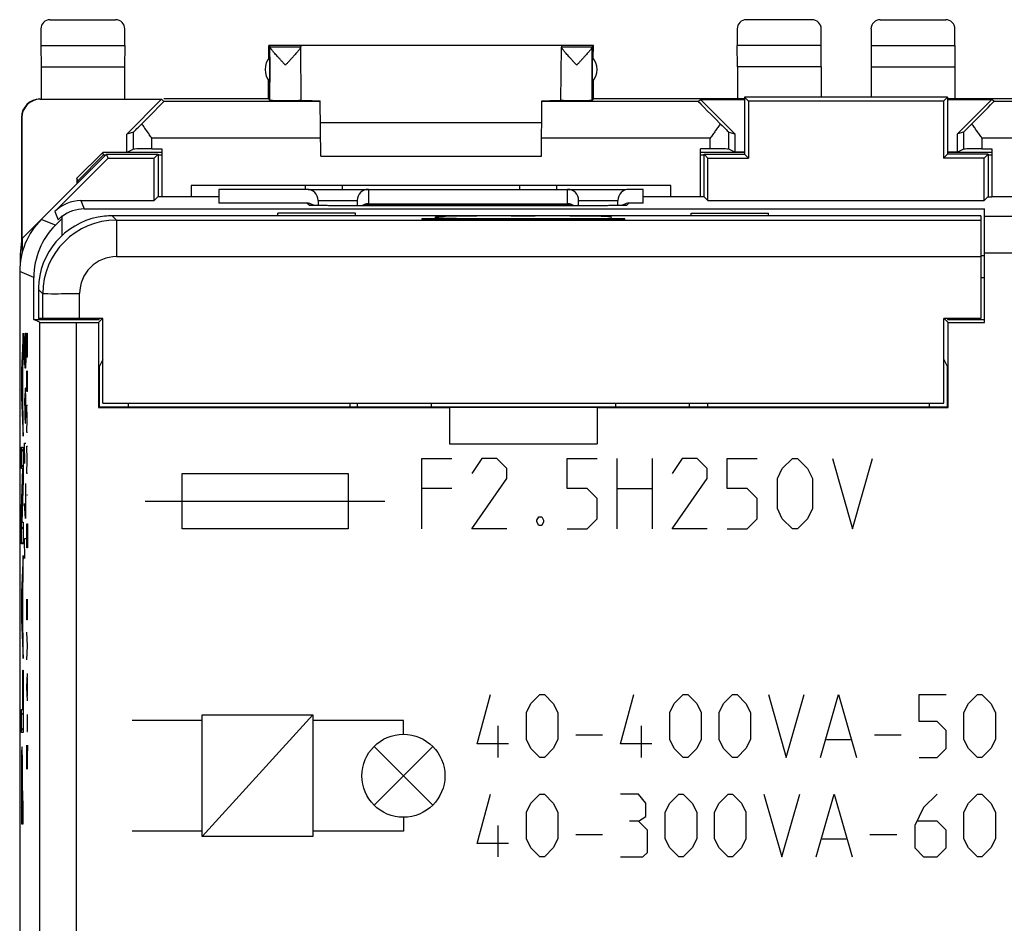
# Model space of a CAD drawing. Units: millimetres. Extents: x -22.4 to 22.4, y -24.5 to 24.5.
# Drawn here: x -22.4 to 4.3, y 0 to 24.5 of the extents above; entities that cross this region are included whole.
import ezdxf

# ---------------------------------------------------------------- set-up
doc = ezdxf.new("R2010")
doc.units = ezdxf.units.MM
doc.header["$LTSCALE"] = 16.335
doc.layers.get('0').update_dxf_attribs({"linetype": 'CONTINUOUS'})
for name, color, linetype in [('ASSI', 7, 'CONTINUOUS'), ('CURVE', 7, 'CONTINUOUS'), ('DRAFT', 7, 'CONTINUOUS'), ('PORTATASTO', 7, 'CONTINUOUS'), ('RACCORDO', 7, 'CONTINUOUS')]:
    doc.layers.add(name, color=color, linetype=linetype)

msp = doc.modelspace()

# ---------------------------------------------------------------- linework, layer by layer
at = {"color": 7, "linetype": 'CONTINUOUS'}
for p, q in [((-6, 19.098), (-11.5, 19.098)), ((-19.45, 14), (-19.45, 14.1)), ((-13.45, 14.1), (-13.45, 14)), ((-13.25, 14.1), (-13.25, 14)), ((-4.25, 14.1), (-4.25, 14)), ((-3.75, 14), (-3.75, 14.1)), ((2.25, 14.1), (2.25, 14))]:
    msp.add_line(p, q, dxfattribs=at)
at = {"layer": 'ASSI', "color": 7, "linetype": 'CONTINUOUS'}
for p, q in [((-2.75, 22.4), (-2.75, 20.85)), ((-2.75, 22.4), (-2.644, 22.294)), ((2.75, 22.4), (-2.75, 22.4)), ((-2.644, 22.294), (-2.644, 20.744)), ((2.644, 22.294), (-2.644, 22.294)), ((2.75, 22.4), (2.644, 22.294)), ((2.644, 22.294), (2.644, 20.744)), ((2.75, 22.4), (2.75, 20.85)), ((-20.05, 20.85), (-21.814, 19.086)), ((-20.006, 20.744), (-20.05, 20.85)), ((-20.05, 20.85), (-18.65, 20.85)), ((-18.756, 20.744), (-18.65, 20.85)), ((-18.65, 20.85), (-18.65, 19.695)), ((-3.85, 19.695), (-3.85, 20.85)), ((-3.744, 20.744), (-3.85, 20.85)), ((-3.85, 20.85), (-2.75, 20.85)), ((-2.75, 20.85), (-2.644, 20.744)), ((2.75, 20.85), (2.644, 20.744)), ((3.85, 20.85), (2.75, 20.85)), ((3.744, 20.744), (3.85, 20.85)), ((3.85, 20.85), (3.85, 19.695)), ((-21.449, 19.301), (-20.006, 20.744)), ((-20.006, 20.744), (-18.756, 20.744)), ((-18.756, 19.594), (-18.756, 20.744)), ((-3.744, 19.594), (-3.744, 20.744)), ((-3.744, 20.744), (-2.644, 20.744)), ((3.744, 20.744), (2.644, 20.744)), ((3.744, 19.594), (3.744, 20.744)), ((-17, 19.9), (-17, 19.525)), ((-14.613, 19.9), (-17, 19.9)), ((-14.65, 19.9), (-14.65, 20)), ((-14.582, 19.9), (-5.978, 19.9)), ((-7.85, 20), (-7.85, 19.9)), ((-5.5, 19.9), (-5.887, 19.9)), ((-5.5, 19.525), (-5.5, 19.9)), ((-20.742, 19.594), (-18.756, 19.594)), ((-18.655, 19.695), (-18.756, 19.594)), ((-18.55, 19.695), (-18.655, 19.695)), ((-17, 19.695), (-17.75, 19.695)), ((-14.613, 19.525), (-17, 19.525)), ((-14.313, 19.6), (-14.313, 19.459)), ((-13.25, 19.6), (-13.25, 19.457)), ((-12.95, 19.507), (-7.55, 19.507)), ((-7.25, 19.457), (-7.25, 19.6)), ((-6.187, 19.459), (-6.187, 19.6)), ((-5.5, 19.525), (-5.887, 19.525)), ((-4.75, 19.695), (-5.5, 19.695)), ((-3.845, 19.695), (-3.95, 19.695)), ((-3.845, 19.695), (-3.744, 19.594)), ((-3.744, 19.594), (3.744, 19.594)), ((3.845, 19.695), (3.744, 19.594)), ((3.845, 19.695), (3.95, 19.695)), ((-20.648, 19.368), (3.75, 19.368)), ((-15.4, 19.183), (-15.4, 19.25)), ((-13.3, 19.25), (-15.4, 19.25)), ((-14.512, 19.464), (-14.517, 19.465)), ((-14.465, 19.462), (-14.488, 19.463)), ((-14.437, 19.462), (-14.465, 19.462)), ((-14.391, 19.461), (-14.437, 19.462)), ((-14.335, 19.46), (-14.391, 19.461)), ((-14.234, 19.459), (-14.335, 19.46)), ((-14.117, 19.458), (-14.234, 19.459)), ((-13.955, 19.457), (-14.117, 19.458)), ((-6.463, 19.457), (-13.955, 19.457)), ((-13.3, 19.183), (-13.3, 19.25)), ((-6.318, 19.458), (-6.463, 19.457)), ((-6.206, 19.459), (-6.318, 19.458)), ((-6.138, 19.46), (-6.206, 19.459)), ((-6.082, 19.461), (-6.138, 19.46)), ((-6.053, 19.462), (-6.082, 19.461)), ((-6.029, 19.463), (-6.053, 19.462)), ((-6.009, 19.463), (-6.029, 19.463)), ((-5.999, 19.464), (-6.009, 19.463)), ((-5.991, 19.464), (-5.999, 19.464)), ((-5.988, 19.464), (-5.991, 19.464)), ((-5.983, 19.465), (-5.988, 19.464)), ((-4.2, 19.183), (-4.2, 19.25)), ((-4.2, 19.25), (-2.1, 19.25)), ((-2.1, 19.183), (-2.1, 19.25)), ((3.75, 16.287), (3.75, 19.368)), ((-21.25, 19.109), (-21.432, 18.927)), ((-21.355, 19.076), (-21.25, 19.181)), ((-21.25, 18.649), (-21.25, 19.181)), ((3.75, 18.1), (3.65, 18.1)), ((-22.4, 17.672), (-22.4, -17.672)), ((-22.018, 16.371), (-22.018, 17.513)), ((-21.867, 16.295), (-22.018, 16.371)), ((-22.018, 16.371), (-20.25, 16.371)), ((-20.867, 16.287), (-20.263, 16.287)), ((-20.154, 16.396), (-20.263, 16.287)), ((-20.263, 16.287), (-20.263, 13.987)), ((-20.25, 16.371), (-20.25, 16.4)), ((2.763, 16.287), (2.654, 16.396)), ((2.75, 16.4), (2.75, 16.371)), ((2.75, 16.371), (3.75, 16.371)), ((2.763, 13.987), (2.763, 16.287)), ((2.763, 16.287), (3.75, 16.287)), ((-20.15, 15.287), (-20.25, 15.087)), ((2.65, 15.287), (2.75, 15.087)), ((-20.25, 15.087), (-20.25, 14)), ((2.75, 14), (2.75, 15.087)), ((-20.263, 13.987), (-20.25, 14)), ((-20.263, 13.987), (-10.75, 13.987)), ((-20.25, 14), (2.75, 14)), ((-10.75, 13.994), (-6.75, 13.994)), ((-10.75, 13.987), (-10.75, 13)), ((-6.75, 13.987), (-6.75, 13)), ((-6.75, 13.987), (2.763, 13.987)), ((2.763, 13.987), (2.75, 14)), ((-10.75, 13), (-6.75, 13))]:
    msp.add_line(p, q, dxfattribs=at)
at = {"layer": 'ASSI', "color": 253, "linetype": 'CONTINUOUS'}
for p, q in [((-13.65, 19.9), (-13.65, 20)), ((-12.95, 19.9), (-12.95, 19.489)), ((-8.85, 20), (-8.85, 19.9)), ((-7.55, 19.489), (-7.55, 19.9)), ((-20.742, 19.594), (-20.648, 19.368)), ((-14.555, 19.468), (-14.613, 19.525)), ((-14.313, 19.6), (-13.25, 19.6)), ((-12.95, 19.489), (-7.55, 19.489)), ((-7.25, 19.6), (-6.187, 19.6)), ((-5.887, 19.525), (-5.945, 19.468)), ((-21.449, 19.301), (-21.355, 19.076)), ((-13.955, 19.457), (-13.955, 19.457)), ((-6.545, 19.457), (-6.545, 19.457)), ((-21.432, 18.927), (-21.814, 19.086)), ((20.565, 19.167), (3.75, 19.167)), ((20.565, 18.167), (3.75, 18.167)), ((-22.018, 17.513), (-22.4, 17.672)), ((3.75, 17.5), (3.65, 17.5)), ((-21.867, 16.295), (-21.867, -17.451)), ((-20.867, 16.287), (-20.867, -17.451))]:
    msp.add_line(p, q, dxfattribs=at)
at = {"layer": 'ASSI', "color": 7, "linetype": 'CONTINUOUS'}
msp.add_lwpolyline([(-14.488, 19.463), (-14.5, 19.464), (-14.505, 19.464), (-14.509, 19.464), (-14.512, 19.464)], dxfattribs=at)
for centre, radius, start, end in [((-12.95, 19.6), 0.3, 90, 180), ((-7.55, 19.6), 0.3, 0, 90), ((-12.95, 19.206), 0.301, 89.9937, 123.1387), ((-12.944, 19.185), 0.303, 91.0396, 116.3033), ((-7.55, 19.206), 0.301, 56.8613, 90.0063), ((-7.556, 19.185), 0.303, 63.6927, 88.9604), ((-14.555, 19.169), 0.299, 81.7081, 89.9906), ((-5.945, 19.169), 0.299, 90.0094, 98.2919)]:
    msp.add_arc(centre, radius, start, end, dxfattribs=at)
for centre, major_axis, ratio, start_param, end_param in [((-14.613, 19.6), (-0.3, 0), 0.999848, 3.141593, 4.712389), ((-5.887, 19.6), (-0.3, 0), 0.999848, -1.570796, 0), ((-20.742, 18.593), (-0.383, 0.924), 0.999822, -0.392636, 0.392636), ((-14.613, 19.225), (0.212, -0.212), 0.999695, 1.832275, 2.356347), ((-14.613, 19.225), (-0.212, 0.212), 0.999695, -1.413676, -1.309318), ((-5.887, 19.225), (0.212, 0.212), 0.999695, 1.309318, 1.413676), ((-5.887, 19.225), (0.212, 0.212), 0.999695, 0.785246, 1.309318), ((-20.648, 18.368), (-0.383, 0.924), 0.999822, -0.392636, 0.252782), ((-14.613, 19.225), (0.212, -0.212), 0.999695, 1.692548, 1.727916), ((-5.887, 19.225), (0.212, 0.212), 0.999695, 1.413676, 1.449051), ((-20.4, 17.671), (1.848, -0.766), 0.999822, 2.748957, 3.534229), ((-20.017, 17.513), (-1.848, 0.766), 0.999822, -0.392636, 0.392636), ((-20.867, 16.296), (1, 0), 0.008727, -3.124139, -1.570796)]:
    msp.add_ellipse(centre, major_axis=major_axis, ratio=ratio, start_param=start_param, end_param=end_param, dxfattribs=at)
at = {"layer": 'ASSI', "color": 253, "linetype": 'CONTINUOUS'}
for points, knots in [([(-14.443, 19.461), (-14.453, 19.461), (-14.482, 19.463), (-14.517, 19.469), (-14.55, 19.462), (-14.555, 19.468)], [0, 0, 0, 0, 0.254943, 0.796732, 1, 1, 1, 1]), ([(-14.337, 19.46), (-14.35, 19.46), (-14.385, 19.46), (-14.421, 19.46), (-14.443, 19.461)], [0, 0, 0, 0, 0.363544, 1, 1, 1, 1]), ([(-13.955, 19.457), (-14.006, 19.457), (-14.105, 19.458), (-14.233, 19.458), (-14.309, 19.46), (-14.337, 19.46)], [0, 0, 0, 0, 0.402292, 0.777014, 1, 1, 1, 1]), ([(-6.163, 19.46), (-6.191, 19.46), (-6.267, 19.458), (-6.395, 19.458), (-6.493, 19.457), (-6.545, 19.457)], [0, 0, 0, 0, 0.223128, 0.597402, 1, 1, 1, 1]), ([(-6.057, 19.461), (-6.079, 19.46), (-6.115, 19.46), (-6.15, 19.46), (-6.163, 19.46)], [0, 0, 0, 0, 0.636154, 1, 1, 1, 1]), ([(-5.945, 19.468), (-5.95, 19.462), (-5.983, 19.469), (-6.018, 19.463), (-6.047, 19.461), (-6.057, 19.461)], [0, 0, 0, 0, 0.202929, 0.74518, 1, 1, 1, 1])]:
    msp.add_open_spline(points, degree=3, knots=knots, dxfattribs=at)
at = {"layer": 'CURVE', "color": 253, "linetype": 'CONTINUOUS'}
for p, q in [((-22.304, 16), (-22.355, 14.992)), ((-22.304, 15.374), (-22.304, 16)), ((-22.271, 15.729), (-22.266, 15.91)), ((-22.266, 15.91), (-22.259, 15.91)), ((-22.259, 15.91), (-22.257, 15.729)), ((-22.257, 15.729), (-22.252, 16)), ((-22.252, 16), (-22.243, 16)), ((-22.243, 16), (-22.238, 15.729)), ((-22.208, 15.814), (-22.205, 16)), ((-22.208, 15.35), (-22.208, 15.814)), ((-22.205, 16), (-22.198, 16)), ((-22.198, 16), (-22.195, 15.814)), ((-22.195, 15.629), (-22.185, 16)), ((-22.195, 15.814), (-22.195, 15.35)), ((-22.271, 15.321), (-22.271, 15.729)), ((-22.257, 15.321), (-22.257, 15.729)), ((-22.238, 15.729), (-22.238, 15.321)), ((-22.315, 15.165), (-22.304, 15.374)), ((-22.266, 15.14), (-22.271, 15.321)), ((-22.257, 15.321), (-22.259, 15.14)), ((-22.252, 15.05), (-22.257, 15.321)), ((-22.238, 15.321), (-22.243, 15.05)), ((-22.185, 15.35), (-22.208, 15.35)), ((-22.355, 14.992), (-22.355, 14.253)), ((-22.345, 14.606), (-22.323, 15.008)), ((-22.323, 15.008), (-22.323, 14.176)), ((-22.315, 14.016), (-22.315, 15.165)), ((-22.259, 15.14), (-22.266, 15.14)), ((-22.243, 15.05), (-22.252, 15.05)), ((-22.208, 14.421), (-22.208, 14.979)), ((-22.185, 14.421), (-22.185, 14.979)), ((-22.198, 14.793), (-22.198, 14.421)), ((-22.323, 14.176), (-22.345, 14.606)), ((-22.252, 14.507), (-22.257, 14.236)), ((-22.243, 14.507), (-22.252, 14.507)), ((-22.238, 14.236), (-22.243, 14.507)), ((-22.185, 14.421), (-22.208, 14.421)), ((-22.355, 14.253), (-22.304, 13.204)), ((-22.271, 14.236), (-22.264, 13.829)), ((-22.257, 14.236), (-22.257, 13.648)), ((-22.238, 13.829), (-22.238, 14.236)), ((-22.304, 13.799), (-22.315, 14.016)), ((-22.195, 13.679), (-22.208, 14.05)), ((-22.208, 14.05), (-22.185, 14.05)), ((-22.304, 13.204), (-22.304, 13.799)), ((-22.264, 13.829), (-22.254, 13.557)), ((-22.243, 13.557), (-22.238, 13.829)), ((-22.208, 13.307), (-22.195, 13.679)), ((-22.254, 13.557), (-22.243, 13.557)), ((-22.185, 13.307), (-22.208, 13.307)), ((-22.355, 12.329), (-22.355, 12.911)), ((-22.355, 12.911), (-22.304, 12.911)), ((-22.304, 12.911), (-22.304, 12.028)), ((-22.262, 12.471), (-22.271, 13.014)), ((-22.271, 13.014), (-22.238, 13.014)), ((-22.195, 12.564), (-22.208, 12.936)), ((-22.208, 12.936), (-22.185, 12.936)), ((-22.208, 12.193), (-22.195, 12.564)), ((-11.5, 10.7), (-11.5, 12.6)), ((-11.5, 12.6), (-10.686, 12.6)), ((-9.871, 12.6), (-10.143, 12.193)), ((-9.464, 12.6), (-9.871, 12.6)), ((-9.193, 12.329), (-9.464, 12.6)), ((-7.564, 11.786), (-7.564, 12.6)), ((-7.564, 12.6), (-6.75, 12.6)), ((-6.207, 10.7), (-6.207, 12.6)), ((-5.257, 12.6), (-5.257, 10.7)), ((-4.443, 12.6), (-4.714, 12.193)), ((-4.036, 12.6), (-4.443, 12.6)), ((-3.764, 12.329), (-4.036, 12.6)), ((-3.221, 11.786), (-3.221, 12.6)), ((-3.221, 12.6), (-2.407, 12.6)), ((-1.729, 12.329), (-1.457, 12.6)), ((-1.457, 12.6), (-1.321, 12.6)), ((-1.321, 12.6), (-1.05, 12.329)), ((-0.371, 12.6), (0.171, 10.7)), ((0.171, 10.7), (0.714, 12.6)), ((-22.355, 11.216), (-22.315, 12.329)), ((-22.315, 12.329), (-22.355, 12.329)), ((-9.193, 12.057), (-9.193, 12.329)), ((-3.764, 12.057), (-3.764, 12.329)), ((-1.864, 12.057), (-1.729, 12.329)), ((-1.05, 12.329), (-0.914, 12.057)), ((-22.304, 12.028), (-22.346, 10.875)), ((-22.185, 12.193), (-22.208, 12.193)), ((-18, 10.7), (-18, 12.2)), ((-18, 12.2), (-13.5, 12.2)), ((-13.5, 12.2), (-13.5, 10.7)), ((-10.143, 10.7), (-9.193, 12.057)), ((-4.714, 10.7), (-3.764, 12.057)), ((-1.864, 11.243), (-1.864, 12.057)), ((-0.914, 12.057), (-0.914, 11.243)), ((-22.245, 11.929), (-22.245, 10.979)), ((-10.686, 11.786), (-11.5, 11.786)), ((-7.021, 11.786), (-7.564, 11.786)), ((-6.75, 11.514), (-7.021, 11.786)), ((-6.207, 11.786), (-5.257, 11.786)), ((-2.679, 11.786), (-3.221, 11.786)), ((-2.407, 11.514), (-2.679, 11.786)), ((-22.238, 11.612), (-22.254, 11.612)), ((-22.185, 11.605), (-22.208, 11.605)), ((-6.75, 10.971), (-6.75, 11.514)), ((-2.407, 10.971), (-2.407, 11.514)), ((-22.355, 10.292), (-22.355, 11.216)), ((-22.245, 10.979), (-22.271, 11.386)), ((-19, 11.45), (-12.5, 11.45)), ((-1.729, 10.971), (-1.864, 11.243)), ((-0.914, 11.243), (-1.05, 10.971)), ((-8.379, 10.926), (-8.333, 11.017)), ((-8.333, 11.017), (-8.243, 11.017)), ((-8.243, 11.017), (-8.198, 10.926)), ((-7.021, 10.7), (-6.75, 10.971)), ((-2.679, 10.7), (-2.407, 10.971)), ((-1.457, 10.7), (-1.729, 10.971)), ((-1.05, 10.971), (-1.321, 10.7)), ((-22.346, 10.875), (-22.304, 10.875)), ((-22.304, 10.875), (-22.304, 10.292)), ((-22.208, 10.645), (-22.205, 10.831)), ((-22.205, 10.831), (-22.189, 10.831)), ((-22.189, 10.831), (-22.185, 10.645)), ((-13.5, 10.7), (-18, 10.7)), ((-9.193, 10.7), (-10.143, 10.7)), ((-8.379, 10.881), (-8.379, 10.926)), ((-8.333, 10.79), (-8.379, 10.881)), ((-8.243, 10.79), (-8.333, 10.79)), ((-8.198, 10.881), (-8.243, 10.79)), ((-8.198, 10.926), (-8.198, 10.881)), ((-7.564, 10.7), (-7.021, 10.7)), ((-3.764, 10.7), (-4.714, 10.7)), ((-3.221, 10.7), (-2.679, 10.7)), ((-1.321, 10.7), (-1.457, 10.7)), ((-22.262, 9.893), (-22.271, 10.436)), ((-22.271, 10.436), (-22.238, 10.436)), ((-22.208, 10.181), (-22.208, 10.645)), ((-22.185, 10.645), (-22.185, 10.181)), ((-22.304, 10.292), (-22.355, 10.292)), ((-22.185, 10.181), (-22.208, 10.181)), ((-22.304, 9.975), (-22.355, 8.967)), ((-22.304, 9.348), (-22.304, 9.975)), ((-22.315, 9.14), (-22.304, 9.348)), ((-22.315, 7.991), (-22.315, 9.14)), ((-22.355, 8.967), (-22.355, 8.228)), ((-22.345, 8.581), (-22.323, 8.983)), ((-22.323, 8.983), (-22.323, 8.151)), ((-22.323, 8.151), (-22.345, 8.581)), ((-22.208, 8.231), (-22.208, 8.788)), ((-22.198, 8.602), (-22.198, 8.231)), ((-22.185, 8.231), (-22.185, 8.788)), ((-22.355, 8.228), (-22.304, 7.18)), ((-22.185, 8.231), (-22.208, 8.231)), ((-22.304, 7.774), (-22.315, 7.991)), ((-22.304, 7.18), (-22.304, 7.774)), ((-22.185, 7.519), (-22.208, 7.89)), ((-22.208, 7.148), (-22.185, 7.519)), ((-22.312, 5.794), (-22.312, 6.867)), ((-22.312, 6.867), (-22.304, 6.867)), ((-22.304, 6.867), (-22.304, 5.171)), ((-22.208, 6.405), (-22.185, 6.776)), ((-22.192, 6.157), (-22.192, 6.652)), ((-22.185, 6.033), (-22.208, 6.405)), ((-10, 4.864), (-9.636, 6.2)), ((-8.543, 5.957), (-8.3, 6.2)), ((-8.3, 6.2), (-8.179, 6.2)), ((-8.179, 6.2), (-7.936, 5.957)), ((-6.114, 4.864), (-5.75, 6.2)), ((-4.657, 5.957), (-4.414, 6.2)), ((-4.414, 6.2), (-4.293, 6.2)), ((-4.293, 6.2), (-4.05, 5.957)), ((-3.321, 5.957), (-3.079, 6.2)), ((-3.079, 6.2), (-2.957, 6.2)), ((-2.957, 6.2), (-2.714, 5.957)), ((-2.107, 6.2), (-1.621, 4.5)), ((-1.621, 4.5), (-1.136, 6.2)), ((-0.69, 4.5), (-0.205, 6.2)), ((-0.205, 6.2), (0.281, 4.5)), ((1.981, 5.471), (1.981, 6.2)), ((1.981, 6.2), (2.71, 6.2)), ((3.317, 5.957), (3.56, 6.2)), ((3.56, 6.2), (3.681, 6.2)), ((3.681, 6.2), (3.924, 5.957)), ((-8.664, 5.714), (-8.543, 5.957)), ((-7.936, 5.957), (-7.814, 5.714)), ((-4.779, 5.714), (-4.657, 5.957)), ((-4.05, 5.957), (-3.929, 5.714)), ((-3.443, 5.714), (-3.321, 5.957)), ((-2.714, 5.957), (-2.593, 5.714)), ((3.195, 5.714), (3.317, 5.957)), ((3.924, 5.957), (4.045, 5.714)), ((-22.355, 5.171), (-22.355, 5.794)), ((-22.355, 5.794), (-22.312, 5.794)), ((-22.185, 5.198), (-22.185, 5.662)), ((-17.45, 2.35), (-17.45, 5.65)), ((-17.45, 2.35), (-14.45, 5.65)), ((-17.45, 5.65), (-14.45, 5.65)), ((-14.45, 5.65), (-14.45, 2.35)), ((-8.664, 4.986), (-8.664, 5.714)), ((-7.814, 5.714), (-7.814, 4.986)), ((-4.779, 4.986), (-4.779, 5.714)), ((-3.929, 5.714), (-3.929, 4.986)), ((-3.443, 4.986), (-3.443, 5.714)), ((-2.593, 5.714), (-2.593, 4.986)), ((3.195, 4.986), (3.195, 5.714)), ((4.045, 5.714), (4.045, 4.986)), ((-17.45, 5.5), (-19.35, 5.5)), ((-12, 5.5), (-14.45, 5.5)), ((-12, 5.125), (-12, 5.5)), ((-9.433, 4.5), (-9.433, 5.35)), ((-5.548, 4.5), (-5.548, 5.35)), ((2.467, 5.471), (1.981, 5.471)), ((2.71, 5.229), (2.467, 5.471)), ((-22.304, 5.171), (-22.355, 5.171)), ((-22.208, 5.198), (-22.185, 5.198)), ((-7.329, 5.107), (-6.6, 5.107)), ((0.767, 5.107), (1.495, 5.107)), ((2.71, 4.743), (2.71, 5.229)), ((-22.208, 4.733), (-22.206, 4.826)), ((-22.192, 4.826), (-22.202, 4.176)), ((-22.189, 4.826), (-22.192, 4.826)), ((-22.185, 4.64), (-22.189, 4.826)), ((-9.15, 4.864), (-10, 4.864)), ((-8.543, 4.743), (-8.664, 4.986)), ((-7.814, 4.986), (-7.936, 4.743)), ((-5.264, 4.864), (-6.114, 4.864)), ((-4.657, 4.743), (-4.779, 4.986)), ((-3.929, 4.986), (-4.05, 4.743)), ((-3.321, 4.743), (-3.443, 4.986)), ((-2.593, 4.986), (-2.714, 4.743)), ((-0.529, 4.986), (0.119, 4.986)), ((3.317, 4.743), (3.195, 4.986)), ((4.045, 4.986), (3.924, 4.743)), ((-22.208, 4.362), (-22.208, 4.733)), ((-22.185, 4.269), (-22.185, 4.64)), ((-12.795, 3.205), (-11.205, 4.795)), ((-12.795, 4.795), (-11.205, 3.205)), ((-8.3, 4.5), (-8.543, 4.743)), ((-7.936, 4.743), (-8.179, 4.5)), ((-4.414, 4.5), (-4.657, 4.743)), ((-4.05, 4.743), (-4.293, 4.5)), ((-3.079, 4.5), (-3.321, 4.743)), ((-2.714, 4.743), (-2.957, 4.5)), ((2.467, 4.5), (2.71, 4.743)), ((3.56, 4.5), (3.317, 4.743)), ((3.924, 4.743), (3.681, 4.5)), ((-22.205, 4.176), (-22.208, 4.362)), ((-8.179, 4.5), (-8.3, 4.5)), ((-4.293, 4.5), (-4.414, 4.5)), ((-2.957, 4.5), (-3.079, 4.5)), ((1.981, 4.5), (2.467, 4.5)), ((3.681, 4.5), (3.56, 4.5)), ((-22.202, 4.176), (-22.205, 4.176)), ((-22.187, 4.176), (-22.185, 4.269)), ((-22.355, 3.588), (-22.355, 2.701)), ((-22.346, 3.323), (-22.346, 3.687)), ((-22.332, 3.323), (-22.332, 3.687)), ((-22.324, 3.588), (-22.324, 3.323)), ((-10, 2.164), (-9.636, 3.5)), ((-8.543, 3.257), (-8.3, 3.5)), ((-8.3, 3.5), (-8.179, 3.5)), ((-8.179, 3.5), (-7.936, 3.257)), ((-5.629, 3.5), (-6.114, 3.5)), ((-5.426, 3.257), (-5.629, 3.5)), ((-4.779, 3.257), (-4.536, 3.5)), ((-4.536, 3.5), (-4.414, 3.5)), ((-4.414, 3.5), (-4.171, 3.257)), ((-3.443, 3.257), (-3.2, 3.5)), ((-3.2, 3.5), (-3.079, 3.5)), ((-3.079, 3.5), (-2.836, 3.257)), ((-2.229, 3.5), (-1.743, 1.8)), ((-1.743, 1.8), (-1.257, 3.5)), ((-0.812, 1.8), (-0.326, 3.5)), ((-0.326, 3.5), (0.16, 1.8)), ((2.467, 3.5), (2.102, 3.136)), ((3.317, 3.257), (3.56, 3.5)), ((3.56, 3.5), (3.681, 3.5)), ((3.681, 3.5), (3.924, 3.257)), ((-22.332, 3.323), (-22.346, 3.323)), ((-22.304, 3.323), (-22.324, 3.323)), ((-22.304, 2.701), (-22.304, 3.323)), ((-8.664, 3.014), (-8.543, 3.257)), ((-7.936, 3.257), (-7.814, 3.014)), ((-5.426, 2.893), (-5.426, 3.257)), ((-4.9, 3.014), (-4.779, 3.257)), ((-4.171, 3.257), (-4.05, 3.014)), ((-3.564, 3.014), (-3.443, 3.257)), ((-2.836, 3.257), (-2.714, 3.014)), ((3.195, 3.014), (3.317, 3.257)), ((3.924, 3.257), (4.045, 3.014)), ((-8.664, 2.286), (-8.664, 3.014)), ((-7.814, 3.014), (-7.814, 2.286)), ((-4.9, 2.286), (-4.9, 3.014)), ((-4.05, 3.014), (-4.05, 2.286)), ((-3.564, 2.286), (-3.564, 3.014)), ((-2.714, 3.014), (-2.714, 2.286)), ((2.102, 3.136), (1.86, 2.65)), ((3.195, 2.286), (3.195, 3.014)), ((4.045, 3.014), (4.045, 2.286)), ((-22.355, 2.701), (-22.304, 2.701)), ((-12, 2.875), (-12, 2.5)), ((-5.629, 2.771), (-5.871, 2.771)), ((-5.629, 2.771), (-5.426, 2.893)), ((-5.386, 2.529), (-5.629, 2.771)), ((2.467, 2.771), (1.94, 2.771)), ((2.71, 2.529), (2.467, 2.771)), ((-17.45, 2.5), (-19.35, 2.5)), ((-12, 2.5), (-14.45, 2.5)), ((-7.329, 2.407), (-6.6, 2.407)), ((-5.386, 1.921), (-5.386, 2.529)), ((0.645, 2.407), (1.374, 2.407)), ((1.86, 2.65), (1.86, 2.043)), ((2.71, 2.043), (2.71, 2.529)), ((-14.45, 2.35), (-17.45, 2.35)), ((-9.15, 2.164), (-10, 2.164)), ((-8.543, 2.043), (-8.664, 2.286)), ((-7.814, 2.286), (-7.936, 2.043)), ((-4.779, 2.043), (-4.9, 2.286)), ((-4.05, 2.286), (-4.171, 2.043)), ((-3.443, 2.043), (-3.564, 2.286)), ((-2.714, 2.286), (-2.836, 2.043)), ((-0.65, 2.286), (-0.002, 2.286)), ((3.317, 2.043), (3.195, 2.286)), ((4.045, 2.286), (3.924, 2.043)), ((-8.3, 1.8), (-8.543, 2.043)), ((-7.936, 2.043), (-8.179, 1.8)), ((-5.507, 1.8), (-5.386, 1.921)), ((-4.536, 1.8), (-4.779, 2.043)), ((-4.171, 2.043), (-4.414, 1.8)), ((-3.2, 1.8), (-3.443, 2.043)), ((-2.836, 2.043), (-3.079, 1.8)), ((1.86, 2.043), (2.102, 1.8)), ((2.467, 1.8), (2.71, 2.043)), ((3.56, 1.8), (3.317, 2.043)), ((3.924, 2.043), (3.681, 1.8)), ((-8.179, 1.8), (-8.3, 1.8)), ((-6.114, 1.8), (-5.507, 1.8)), ((-4.414, 1.8), (-4.536, 1.8)), ((-3.079, 1.8), (-3.2, 1.8)), ((2.102, 1.8), (2.467, 1.8)), ((3.681, 1.8), (3.56, 1.8))]:
    msp.add_line(p, q, dxfattribs=at)
at = {"layer": 'CURVE', "color": 7, "linetype": 'CONTINUOUS'}
for p, q in [((-22.316, 15.771), (-22.304, 15.782)), ((-22.338, 15.328), (-22.305, 15.361)), ((-22.355, 14.891), (-22.328, 14.918)), ((-22.323, 14.923), (-22.315, 14.931)), ((-22.355, 14.471), (-22.339, 14.487)), ((-22.323, 14.503), (-22.315, 14.511)), ((-22.345, 14.061), (-22.315, 14.091)), ((-22.326, 13.66), (-22.304, 13.682)), ((-22.307, 13.259), (-22.304, 13.262)), ((-22.355, 12.791), (-22.304, 12.842)), ((-22.355, 12.371), (-22.304, 12.422)), ((-22.327, 11.979), (-22.305, 12.001)), ((-22.343, 11.543), (-22.321, 11.565)), ((-22.355, 11.111), (-22.337, 11.129)), ((-22.355, 10.691), (-22.304, 10.742)), ((-22.333, 10.292), (-22.304, 10.322)), ((-22.308, 9.898), (-22.304, 9.902)), ((-22.33, 9.456), (-22.304, 9.482)), ((-22.352, 9.013), (-22.315, 9.051)), ((-22.355, 8.591), (-22.344, 8.602)), ((-22.323, 8.623), (-22.315, 8.631)), ((-22.352, 8.174), (-22.326, 8.2)), ((-22.323, 8.203), (-22.315, 8.211)), ((-22.333, 7.773), (-22.305, 7.8)), ((-22.313, 7.372), (-22.304, 7.382)), ((-22.312, 6.533), (-22.304, 6.542)), ((-22.312, 6.113), (-22.304, 6.122)), ((-22.355, 5.651), (-22.304, 5.702)), ((-22.355, 5.231), (-22.304, 5.282)), ((-22.352, 4.394), (-22.326, 4.419)), ((-22.354, 3.971), (-22.345, 3.981)), ((-22.333, 3.992), (-22.324, 4.001)), ((-22.355, 3.551), (-22.346, 3.559)), ((-22.332, 3.574), (-22.324, 3.582)), ((-22.355, 3.131), (-22.304, 3.181)), ((-22.355, 2.711), (-22.304, 2.761)), ((-9.433, 1.8), (-9.433, 2.65))]:
    msp.add_line(p, q, dxfattribs=at)
at = {"layer": 'CURVE', "color": 253, "linetype": 'CONTINUOUS'}
msp.add_circle((-12, 4), 1.125, dxfattribs=at)
for points, knots in [([(-22.339, 4.782), (-22.34, 4.782), (-22.343, 4.772), (-22.346, 4.712), (-22.35, 4.594), (-22.352, 4.422), (-22.353, 4.223), (-22.354, 4.014), (-22.355, 3.801), (-22.355, 3.659), (-22.355, 3.588)], [0, 0, 0, 0, 0.12484, 0.249866, 0.374886, 0.50003, 0.625055, 0.75012, 0.875035, 1, 1, 1, 1]), ([(-22.324, 3.588), (-22.324, 3.659), (-22.324, 3.801), (-22.324, 4.014), (-22.325, 4.223), (-22.326, 4.422), (-22.329, 4.594), (-22.332, 4.712), (-22.335, 4.772), (-22.338, 4.782), (-22.339, 4.782)], [0, 0, 0, 0, 0.124965, 0.24988, 0.374945, 0.49997, 0.625114, 0.750134, 0.87516, 1, 1, 1, 1]), ([(-22.346, 3.687), (-22.346, 3.743), (-22.346, 3.829), (-22.345, 3.939), (-22.345, 4.012), (-22.343, 4.064), (-22.342, 4.111), (-22.34, 4.119), (-22.339, 4.119)], [0, 0, 0, 0, 0.249899, 0.375416, 0.499953, 0.625471, 0.75092, 1, 1, 1, 1]), ([(-22.339, 4.119), (-22.338, 4.119), (-22.337, 4.111), (-22.335, 4.064), (-22.334, 4.012), (-22.333, 3.939), (-22.332, 3.829), (-22.332, 3.743), (-22.332, 3.687)], [0, 0, 0, 0, 0.24908, 0.374529, 0.500047, 0.624584, 0.750101, 1, 1, 1, 1])]:
    msp.add_open_spline(points, degree=3, knots=knots, dxfattribs=at)
at = {"layer": 'DRAFT', "color": 7, "linetype": 'CONTINUOUS'}
for p, q in [((-11.5, 19.098), (-11.5, 19.076)), ((-11.5, 19.076), (-6, 19.076)), ((-6, 19.076), (-6, 19.098)), ((-20.15, 14.1), (-20.15, 16.4)), ((2.65, 14.1), (2.65, 16.4)), ((3.65, 16.4), (2.65, 16.4)), ((-20.15, 14.1), (2.65, 14.1))]:
    msp.add_line(p, q, dxfattribs=at)
at = {"layer": 'PORTATASTO', "color": 7, "linetype": 'CONTINUOUS'}
for p, q in [((-21.575, 24.5), (-19.8, 24.5)), ((-0.925, 24.5), (-2.7, 24.5)), ((0.925, 24.5), (2.7, 24.5)), ((-21.825, 24.25), (-21.825, 23.8)), ((-19.55, 23.8), (-19.55, 24.25)), ((-2.95, 24.25), (-2.95, 23.8)), ((-0.675, 23.8), (-0.675, 24.25)), ((0.675, 24.25), (0.675, 23.8)), ((2.95, 23.8), (2.95, 24.25)), ((-21.825, 23.8), (-21.82, 23.223)), ((-21.825, 23.8), (-19.55, 23.8)), ((-19.55, 23.8), (-19.555, 23.223)), ((-15.647, 23.454), (-15.65, 23.8)), ((-15.65, 23.8), (-15.616, 23.766)), ((-6.85, 23.8), (-15.65, 23.8)), ((-15.616, 23.766), (-14.783, 23.766)), ((-14.783, 23.8), (-14.783, 23.766)), ((-14.77, 22.306), (-14.783, 23.759)), ((-7.73, 22.306), (-7.717, 23.759)), ((-7.717, 23.8), (-7.717, 23.766)), ((-7.717, 23.766), (-6.884, 23.766)), ((-6.85, 23.8), (-6.884, 23.766)), ((-6.853, 23.454), (-6.85, 23.8)), ((-2.945, 23.223), (-2.95, 23.8)), ((-0.675, 23.8), (-2.95, 23.8)), ((-0.68, 23.223), (-0.675, 23.8)), ((0.675, 23.8), (0.68, 23.223)), ((0.675, 23.8), (2.95, 23.8)), ((2.95, 23.8), (2.945, 23.223)), ((-15.616, 23.491), (-15.616, 22.809)), ((-6.884, 23.491), (-6.884, 22.809)), ((-21.82, 23.223), (-21.82, 22.35)), ((-21.82, 23.223), (-19.555, 23.223)), ((-19.555, 23.223), (-19.555, 22.35)), ((-2.945, 23.223), (-2.945, 22.35)), ((-0.68, 23.223), (-2.945, 23.223)), ((-0.68, 23.223), (-0.68, 22.4)), ((0.68, 23.223), (0.68, 22.4)), ((0.68, 23.223), (2.945, 23.223)), ((2.945, 23.223), (2.945, 22.35)), ((-15.655, 22.35), (-15.655, 22.857)), ((-6.845, 22.35), (-6.845, 22.857)), ((-21.841, 22.344), (-18.556, 22.344)), ((-18.556, 22.344), (-19.5, 21.4)), ((-18.491, 22.286), (-18.556, 22.344)), ((-15.655, 22.35), (-18.491, 22.35)), ((-14.255, 22.286), (-18.491, 22.286)), ((-15.655, 22.35), (-15.616, 22.306)), ((-14.242, 20.8), (-14.255, 22.304)), ((-8.258, 20.8), (-8.245, 22.304)), ((-4.009, 22.286), (-8.245, 22.286)), ((-6.884, 22.306), (-6.845, 22.35)), ((-2.75, 22.35), (-6.845, 22.35)), ((-4.009, 22.286), (-3.951, 22.338)), ((-3.951, 22.338), (-3.017, 21.405)), ((-3.951, 22.338), (-2.75, 22.338)), ((6.845, 22.35), (2.75, 22.35)), ((2.75, 22.338), (3.951, 22.338)), ((3.017, 21.405), (3.951, 22.338)), ((4.009, 22.286), (3.951, 22.338)), ((8.245, 22.286), (4.009, 22.286)), ((-22.35, 21.85), (-22.35, 18.5)), ((-22.341, 21.844), (-22.341, 18.559)), ((-8.25, 21.7), (-14.25, 21.7)), ((-19.317, 21.454), (-19.5, 21.4)), ((-19.5, 20.9), (-19.5, 21.4)), ((-3.183, 21.454), (-3.017, 21.405)), ((-3.017, 21.405), (-3.017, 20.909)), ((3.183, 21.454), (3.017, 21.405)), ((3.017, 20.909), (3.017, 21.405)), ((-20.85, 20.199), (-20.15, 20.9)), ((-20.827, 20.131), (-20.127, 20.832)), ((-20.127, 20.832), (-20.15, 20.9)), ((-18.55, 20.9), (-20.15, 20.9)), ((-20.127, 20.832), (-20.068, 20.832)), ((-19.317, 20.992), (-19.5, 20.9)), ((-18.817, 20.996), (-18.55, 20.996)), ((-18.65, 20.832), (-18.55, 20.832)), ((-18.55, 20.996), (-18.55, 19.7)), ((-3.95, 19.7), (-3.95, 20.996)), ((-3.683, 20.996), (-3.95, 20.996)), ((-2.75, 20.9), (-3.95, 20.9)), ((-3.95, 20.832), (-3.85, 20.832)), ((-3.017, 20.909), (-3.183, 20.992)), ((-2.75, 20.909), (-3.017, 20.909)), ((3.017, 20.909), (2.75, 20.909)), ((3.95, 20.9), (2.75, 20.9)), ((3.183, 20.992), (3.017, 20.909)), ((3.683, 20.996), (3.95, 20.996)), ((3.85, 20.832), (3.95, 20.832)), ((3.95, 20.996), (3.95, 19.7)), ((-14.242, 20.8), (-8.258, 20.8)), ((-20.85, 20.199), (-20.85, 20.05)), ((-20.827, 20.131), (-20.85, 20.199)), ((-20.827, 20.073), (-20.827, 20.131)), ((-17.75, 20), (-17.75, 19.7)), ((-4.75, 20), (-17.75, 20)), ((-4.75, 19.7), (-4.75, 20)), ((-21.4, 19.5), (-22.333, 18.567)), ((-17.75, 19.7), (-18.55, 19.7)), ((-3.95, 19.7), (-4.75, 19.7)), ((4.75, 19.7), (3.95, 19.7)), ((-22.35, 18.5), (-22.385, 18.147)), ((-22.35, 18.5), (-22.334, 18.18)), ((-22.333, 18.567), (-22.333, 18.187)), ((-22.385, 18.147), (-22.385, 17.915)), ((-22.385, 18.147), (-22.342, 18.147))]:
    msp.add_line(p, q, dxfattribs=at)
at = {"layer": 'PORTATASTO', "color": 253, "linetype": 'CONTINUOUS'}
for p, q in [((-15.616, 23.491), (-15.616, 23.759)), ((-6.884, 23.491), (-6.884, 23.759)), ((-15.616, 22.809), (-15.616, 23.491)), ((-6.884, 22.809), (-6.884, 23.491)), ((-15.616, 22.306), (-15.616, 22.809)), ((-6.884, 22.306), (-6.884, 22.809)), ((-22.341, 21.844), (-22.35, 21.85)), ((-19.317, 20.992), (-19.317, 21.454)), ((-3.183, 20.992), (-3.183, 21.454)), ((3.183, 21.454), (3.183, 20.992)), ((-18.817, 20.996), (-18.817, 21.286)), ((-14.246, 21.286), (-18.817, 21.286)), ((-3.683, 21.286), (-8.254, 21.286)), ((-3.683, 20.996), (-3.683, 21.286)), ((3.683, 21.286), (3.683, 20.996)), ((8.254, 21.286), (3.683, 21.286))]:
    msp.add_line(p, q, dxfattribs=at)
at = {"layer": 'PORTATASTO', "color": 7, "linetype": 'CONTINUOUS'}
for centre, start, end in [((-15.25, 23.15), 137.0486, 222.9514), ((-7.25, 23.15), 317.0486, 42.9514), ((-21.85, 21.85), 90.0393, 180.0319)]:
    msp.add_arc(centre, 0.5, start, end, dxfattribs=at)
for centre, major_axis, ratio, start_param, end_param in [((-21.575, 24.25), (0.177, -0.177), 0.999973, 2.356208, 3.926977), ((-19.8, 24.25), (-0.177, -0.177), 0.999973, 2.356208, 3.926977), ((-2.7, 24.25), (0.177, -0.177), 0.999973, 2.356208, 3.926977), ((-0.925, 24.25), (-0.177, -0.177), 0.999973, 2.356208, 3.926977), ((0.925, 24.25), (0.177, -0.177), 0.999973, 2.356208, 3.926977), ((2.7, 24.25), (-0.177, -0.177), 0.999973, 2.356208, 3.926977), ((-15.616, 23.266), (0, 0.5), 0.005236, -0.172508, -0.010472), ((-6.884, 23.266), (0, 0.5), 0.005236, 0.010472, 0.172508), ((-21.841, 21.844), (-0.416, 0.277), 0.999945, -0.982775, 0.587971), ((-19.491, 21.286), (1, 1), 0.006171, -1.162314, 0.000353), ((-13.75, 22.309), (1.02, 0), 0.005818, -3.141542, -2.088963), ((-8.75, 22.309), (1.02, 0), 0.005818, -1.05263, -0.000051), ((-3.009, 21.286), (1, -1), 0.006171, 3.141239, 4.303906), ((3.009, 21.286), (1, 1), 0.006171, -1.162314, 0.000353), ((-18.817, 21.954), (0.5, 0.5), 0.006171, -3.13031, -2.149897), ((-3.683, 21.954), (-0.5, 0.5), 0.006171, -4.133289, -3.152875), ((3.683, 21.954), (0.5, 0.5), 0.006171, -3.13031, -2.149897), ((-18.817, 20.992), (0.5, 0), 0.008727, 1.570796, 3.124139), ((-3.683, 20.992), (0.5, 0), 0.008727, 0.017453, 1.570796), ((3.683, 20.992), (0.5, 0), 0.008727, 1.570796, 3.124139)]:
    msp.add_ellipse(centre, major_axis=major_axis, ratio=ratio, start_param=start_param, end_param=end_param, dxfattribs=at)
for points, knots in [([(-15.197, 23.266), (-15.217, 23.288), (-15.257, 23.331), (-15.314, 23.394), (-15.369, 23.454), (-15.418, 23.508), (-15.462, 23.558), (-15.5, 23.601), (-15.532, 23.639), (-15.558, 23.67), (-15.579, 23.697), (-15.595, 23.718), (-15.606, 23.735), (-15.613, 23.748), (-15.615, 23.755), (-15.616, 23.759)], [0, 0, 0, 0, 0.137147, 0.270571, 0.395982, 0.510342, 0.612363, 0.701533, 0.777402, 0.840565, 0.891852, 0.932487, 0.963434, 0.985634, 1, 1, 1, 1]), ([(-14.783, 23.759), (-14.783, 23.756), (-14.785, 23.748), (-14.792, 23.735), (-14.803, 23.719), (-14.812, 23.706), (-14.817, 23.699)], [0, 0, 0, 0, 0.13157, 0.336253, 0.622801, 1, 1, 1, 1]), ([(-7.303, 23.266), (-7.323, 23.288), (-7.362, 23.331), (-7.419, 23.394), (-7.473, 23.454), (-7.522, 23.509), (-7.566, 23.558), (-7.604, 23.602), (-7.635, 23.639), (-7.661, 23.671), (-7.682, 23.697), (-7.697, 23.719), (-7.708, 23.735), (-7.715, 23.748), (-7.717, 23.756), (-7.717, 23.759)], [0, 0, 0, 0, 0.137209, 0.270783, 0.39634, 0.510802, 0.612911, 0.702164, 0.778091, 0.841266, 0.892508, 0.933041, 0.963846, 0.985852, 1, 1, 1, 1]), ([(-6.884, 23.759), (-6.885, 23.755), (-6.887, 23.748), (-6.894, 23.735), (-6.905, 23.718), (-6.921, 23.697), (-6.942, 23.67), (-6.968, 23.639), (-7, 23.601), (-7.038, 23.558), (-7.082, 23.508), (-7.131, 23.454), (-7.186, 23.394), (-7.243, 23.331), (-7.283, 23.288), (-7.303, 23.266)], [0, 0, 0, 0, 0.014357, 0.036546, 0.067482, 0.108119, 0.159402, 0.222559, 0.298413, 0.387576, 0.489607, 0.603982, 0.729387, 0.862804, 1, 1, 1, 1]), ([(-14.817, 23.699), (-14.824, 23.69), (-14.839, 23.671), (-14.865, 23.639), (-14.896, 23.602), (-14.934, 23.558), (-14.978, 23.509), (-15.027, 23.454), (-15.081, 23.394), (-15.138, 23.331), (-15.177, 23.288), (-15.197, 23.266)], [0, 0, 0, 0, 0.057406, 0.12818, 0.213231, 0.313222, 0.427637, 0.555896, 0.696563, 0.846212, 1, 1, 1, 1]), ([(-14.77, 22.306), (-14.77, 22.305), (-14.777, 22.307), (-14.784, 22.304), (-14.802, 22.305), (-14.824, 22.305), (-14.852, 22.304), (-14.886, 22.304), (-14.924, 22.304), (-14.967, 22.304), (-15.013, 22.304), (-15.062, 22.304), (-15.113, 22.303), (-15.165, 22.303), (-15.218, 22.303), (-15.27, 22.303), (-15.322, 22.304), (-15.371, 22.304), (-15.417, 22.304), (-15.46, 22.304), (-15.498, 22.304), (-15.532, 22.304), (-15.561, 22.305), (-15.583, 22.305), (-15.6, 22.305), (-15.609, 22.306), (-15.615, 22.305), (-15.616, 22.306)], [0, 0, 0, 0, 0.003908, 0.015642, 0.034983, 0.061472, 0.095035, 0.135086, 0.180657, 0.231117, 0.28619, 0.344596, 0.404997, 0.467183, 0.530146, 0.592378, 0.652862, 0.711387, 0.766625, 0.817285, 0.863082, 0.903392, 0.937242, 0.964036, 0.983695, 0.995762, 1, 1, 1, 1]), ([(-6.884, 22.306), (-6.885, 22.305), (-6.891, 22.306), (-6.9, 22.305), (-6.917, 22.305), (-6.939, 22.305), (-6.968, 22.304), (-7.002, 22.304), (-7.04, 22.304), (-7.083, 22.304), (-7.129, 22.304), (-7.178, 22.304), (-7.23, 22.303), (-7.282, 22.303), (-7.335, 22.303), (-7.387, 22.303), (-7.438, 22.304), (-7.487, 22.304), (-7.533, 22.304), (-7.576, 22.304), (-7.614, 22.304), (-7.648, 22.304), (-7.676, 22.305), (-7.698, 22.305), (-7.716, 22.304), (-7.723, 22.307), (-7.73, 22.305), (-7.73, 22.306)], [0, 0, 0, 0, 0.004239, 0.016307, 0.03597, 0.062763, 0.09661, 0.136921, 0.18272, 0.233376, 0.288609, 0.347137, 0.407619, 0.469845, 0.532805, 0.594993, 0.655391, 0.713791, 0.768865, 0.819328, 0.864896, 0.904946, 0.938514, 0.965007, 0.98435, 0.99609, 1, 1, 1, 1]), ([(-18.817, 21.286), (-18.84, 21.319), (-18.886, 21.385), (-18.955, 21.483), (-19.023, 21.58), (-19.066, 21.645), (-19.088, 21.678)], [0, 0, 0, 0, 0.254398, 0.507133, 0.756345, 1, 1, 1, 1]), ([(-3.412, 21.678), (-3.434, 21.645), (-3.477, 21.58), (-3.545, 21.483), (-3.614, 21.385), (-3.66, 21.319), (-3.683, 21.286)], [0, 0, 0, 0, 0.243655, 0.492867, 0.745602, 1, 1, 1, 1]), ([(3.683, 21.286), (3.66, 21.319), (3.614, 21.385), (3.545, 21.483), (3.477, 21.58), (3.434, 21.645), (3.412, 21.678)], [0, 0, 0, 0, 0.254398, 0.507133, 0.756345, 1, 1, 1, 1])]:
    msp.add_open_spline(points, degree=3, knots=knots, dxfattribs=at)
at = {"layer": 'RACCORDO', "color": 253, "linetype": 'CONTINUOUS'}
for p, q in [((-19.891, 19.183), (-19.891, 19.183)), ((-19.891, 19.183), (-19.775, 19.067)), ((-19.775, 19.067), (-19.775, 18.076)), ((-19.775, 19.067), (3.65, 19.067)), ((-19.775, 18.076), (3.65, 18.076)), ((-21.891, 17.184), (-21.775, 17.067)), ((-21.775, 16.4), (-21.775, 17.067)), ((-20.775, 16.4), (-20.775, 17.076))]:
    msp.add_line(p, q, dxfattribs=at)
at = {"layer": 'RACCORDO', "color": 7, "linetype": 'CONTINUOUS'}
for p, q in [((3.65, 19.183), (-19.891, 19.183)), ((-9.075, 19.183), (-8.75, 19.183)), ((-8.75, 19.183), (-8.641, 19.183)), ((-8.641, 19.183), (-8.459, 19.183)), ((-8.459, 19.183), (-8.425, 19.183)), ((3.65, 19.183), (3.65, 16.4)), ((-21.891, 17.184), (-21.891, 16.4)), ((-20.15, 16.4), (-21.891, 16.4)), ((-11.25, 14.1), (-11.25, 14)), ((-6.25, 14.1), (-6.25, 14))]:
    msp.add_line(p, q, dxfattribs=at)
for centre, radius, start, end in [((-19.892, 17.184), 1.999, 95.9866, 174.0126), ((-19.89, 17.185), 1.998, 90.0334, 96.0371), ((-19.893, 17.182), 1.998, 173.9679, 179.9589)]:
    msp.add_arc(centre, radius, start, end, dxfattribs=at)
at = {"layer": 'RACCORDO', "color": 253, "linetype": 'CONTINUOUS'}
for centre, radius, start, end in [((-19.775, 17.067), 2, 90.0099, 179.9992), ((-19.775, 17.076), 1, 90, 180.0182)]:
    msp.add_arc(centre, radius, start, end, dxfattribs=at)
at = {"layer": 'RACCORDO', "color": 7, "linetype": 'CONTINUOUS'}
for points, knots in [([(-11.151, 19.138), (-11.164, 19.129), (-10.711, 19.119), (-10.376, 19.109), (-9.571, 19.101), (-9.045, 19.1), (-8.75, 19.1)], [0, 0, 0, 0, 0.091277, 0.312551, 0.63016, 1, 1, 1, 1]), ([(-9.075, 19.183), (-9.357, 19.182), (-9.855, 19.183), (-10.551, 19.163), (-10.887, 19.174), (-11.14, 19.143), (-11.15, 19.138), (-11.151, 19.138)], [0, 0, 0, 0, 0.405022, 0.736431, 0.943079, 0.996548, 1, 1, 1, 1]), ([(-6.349, 19.138), (-6.35, 19.138), (-6.36, 19.143), (-6.613, 19.174), (-6.949, 19.163), (-7.645, 19.183), (-8.143, 19.182), (-8.425, 19.183)], [0, 0, 0, 0, 0.003452, 0.056921, 0.263569, 0.594978, 1, 1, 1, 1])]:
    msp.add_open_spline(points, degree=3, knots=knots, dxfattribs=at)
at = {"layer": 'RACCORDO', "color": 253, "linetype": 'CONTINUOUS'}
msp.add_open_spline([(-21.775, 17.067), (-21.733, 17.088), (-21.554, 17.051), (-21.23, 17.087), (-20.94, 17.076), (-20.775, 17.076)], degree=3, knots=[0, 0, 0, 0, 0.139785, 0.505029, 1, 1, 1, 1], dxfattribs=at)

doc.saveas('drawing.dxf')
